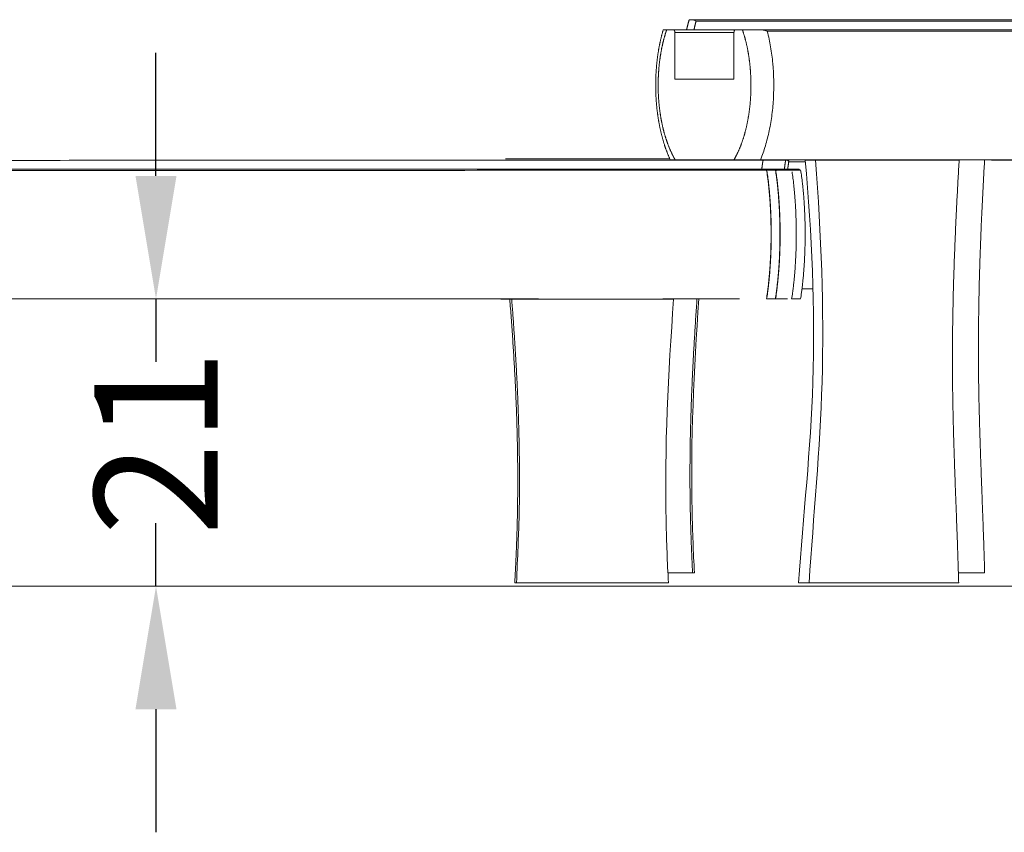
# Model space of a CAD drawing. Units: millimetres. Extents: x -12 to 792, y 666 to 1133.
# Drawn here: x 132 to 204, y 709 to 768 of the extents above; entities that cross this region are included whole.
import ezdxf

# ---------------------------------------------------------------- set-up
doc = ezdxf.new("R2010")
doc.units = ezdxf.units.MM
doc.header["$MEASUREMENT"] = 0
doc.layers.add('Default', color=7, linetype='Continuous', true_color=0x000000)
doc.layers.add('Make2D$visible$lines', color=7, linetype='Continuous', true_color=0x000000)
doc.styles.add('Arial', font='txt')
doc.dimstyles.new('Default', dxfattribs={"dimtxt": 9, "dimasz": 9, "dimexe": 0.5, "dimexo": 0.5, "dimgap": 0.25, "dimtad": 0, "dimtoh": 1, "dimdec": 0, "dimzin": 1, "dimdsep": 46, "dimtxsty": 'Arial', "dimcen": 0.5, "dimadec": 0, "dimazin": 0, "dimtfac": 1, "dimtdec": 4, "dimtix": 1, "dimtmove": 1, "dimatfit": 3, "dimfxl": 0, "dimtolj": 1, "dimtzin": 1, "dimarcsym": 0})

# ---------------------------------------------------------------- blocks, each defined once
blk = doc.blocks.new('*D23')
at = {"layer": 'Default', "color": 0, "lineweight": -2}
for p, q in [((141.9688341943609, 756.7868736858359), (141.9688341943609, 765.7868736858359)), ((141.9688341943609, 747.7868736858359), (141.9688341943609, 743.1810635072949)), ((142.4688340773163, 747.7868736858359), (142.4688341943609, 747.7868736858359)), ((141.9688341943609, 726.7802533287538), (141.9688341943609, 731.3860635072949)), ((142.4688340773164, 726.7802533287538), (142.4688341943609, 726.7802533287538)), ((141.9688341943609, 717.7802533287538), (141.9688341943609, 708.7802533287538))]:
    blk.add_line(p, q, dxfattribs=at)
at = {"layer": 'Default', "color": 0}
for points in [[(140.4688341943609, 756.7868736858359), (143.4688341943609, 756.7868736858359), (141.9688341943609, 747.7868736858359)], [(143.4688341943609, 717.7802533287538), (140.4688341943609, 717.7802533287538), (141.9688341943609, 726.7802533287538)]]:
    blk.add_solid(points, dxfattribs=at)
at = {"layer": 'Defpoints', "color": 0}
for p in [(141.9688340773163, 747.7868736858359), (141.9688340773164, 726.7802533287538), (141.9688341943609, 726.7802533287538)]:
    blk.add_point(p, dxfattribs=at)
at = {"layer": 'Default', "color": 0, "lineweight": 13, "insert": (141.9688341943609, 737.2835635072948), "char_height": 9, "attachment_point": 5, "rotation": 90, "style": 'Arial'}
blk.add_mtext('\\A1;21', dxfattribs=at)
blk = doc.blocks.new('*D24')
at = {"layer": 'Default', "color": 0, "lineweight": -2}
for p, q in [((203.0459486990446, 757.971858728657), (225.3923472503003, 757.971858728657)), ((224.8923472503003, 748.971858728657), (224.8923472503003, 748.1925560287054)), ((224.8923472503003, 735.7802533287538), (224.8923472503003, 736.5595560287054)), ((224.9074144254117, 726.7802533287538), (225.3923472503003, 726.7802533287538))]:
    blk.add_line(p, q, dxfattribs=at)
at = {"layer": 'Default', "color": 0}
for points in [[(226.3923472503003, 748.971858728657), (223.3923472503003, 748.971858728657), (224.8923472503003, 757.971858728657)], [(223.3923472503003, 735.7802533287538), (226.3923472503003, 735.7802533287538), (224.8923472503003, 726.7802533287538)]]:
    blk.add_solid(points, dxfattribs=at)
at = {"layer": 'Defpoints', "color": 0}
for p in [(202.5459486990446, 757.971858728657), (224.4074144254117, 726.7802533287538), (224.8923472503003, 726.7802533287538)]:
    blk.add_point(p, dxfattribs=at)
at = {"layer": 'Default', "color": 0, "lineweight": 13, "insert": (224.8923472503003, 742.3760560287054), "char_height": 9, "attachment_point": 5, "rotation": 90, "style": 'Arial'}
blk.add_mtext('\\A1;31', dxfattribs=at)

msp = doc.modelspace()

# ---------------------------------------------------------------- linework, layer by layer
at = {"layer": 'Default', "color": 18, "lineweight": 13, "true_color": 0x000000}
msp.add_lwpolyline([(13.68346632435626, 726.7802533287538), (386.1728003948833, 726.7802533287538)], dxfattribs=at)
at = {"layer": 'Make2D$visible$lines', "color": 18, "lineweight": 13, "true_color": 0x000000}
for points, weights in [([(180.7587930571945, 767.471861105244), (180.8434904893324, 767.8451943649031), (180.9510547770219, 768.2125923804019)], [1, 0.9995238418064383, 1]), ([(181.2996057938294, 767.4718611020066), (181.3664539009088, 767.791395679679), (181.4484425782563, 768.1073844018439)], [1, 0.9997163343861859, 1]), ([(181.4484425782563, 768.1073844018392), (212.3952316305908, 768.1055218958893), (243.3420177677994, 768.119082739826)], [1, 0.9999999689518115, 1]), ([(179.9011396813384, 767.2718611052667), (179.9011396813389, 767.4718611052665), (179.805081241222, 767.4718611052665)], [1, 0.707106781186399, 1]), ([(184.3198279266049, 767.4718611052665), (184.223769486492, 767.4718611052657), (184.2237694864891, 767.2718611052667)], [1, 0.7071067811883143, 1]), ([(186.2563982540423, 757.2868750779372), (186.2900076102299, 757.5577034016893), (186.3299956001284, 757.8276636403051)], [1, 0.9999304455334853, 1]), ([(186.3300035692133, 757.8277173337408), (186.3405036876993, 757.8935364144968), (186.3841873679792, 757.9438766564211)], [1, 0.9615344776963483, 1]), ([(186.3510811987156, 757.9446704330223), (186.3448340576394, 757.904496985686), (186.338694833944, 757.8639691187639)], [1, 0.9990287331174078, 0.9980965987984391]), ([(186.3842808249971, 757.9439858197627), (186.3975259608521, 757.9593089911081), (186.4134241048757, 757.9718581831339)], [1, 0.995500536513546, 1]), ([(188.0016075555423, 757.9442196543711), (187.9508248363187, 757.6162215686392), (187.9096845133972, 757.2868750905262)], [1, 0.9998924318429203, 1]), ([(188.0016655163965, 757.9445928338307), (188.0036695018641, 757.9592990673359), (188.0061405161336, 757.971858236805)], [1, 0.9786182946397151, 0.9655645649443202]), ([(188.1507853941055, 757.2868750888252), (188.18582633817, 757.557719702669), (188.2276396294505, 757.8276017533531)], [1, 0.9999215773029614, 1]), ([(188.2276396293575, 757.8276046673154), (188.2278001037504, 757.9122901704269), (188.1676062086361, 757.9718582422458)], [1, 0.9225112401230771, 1]), ([(189.0650970339635, 757.2039342518651), (188.9875685285482, 757.2888991605378), (188.8725658851078, 757.286875090527)], [1, 0.9113005833856106, 1]), ([(189.4398368047814, 757.9489539624087), (189.4388473974092, 757.9603979429736), (189.4396246848873, 757.971858285128)], [1, 0.997038405901134, 1]), ([(190.1812368167356, 757.9501781023969), (190.1805008642614, 757.9610169559087), (190.1811990117554, 757.9718583101401)], [1, 0.9978193818503156, 1]), ([(190.181401620606, 757.9480193647414), (195.4246337089615, 757.9467432150866), (200.6678648878612, 757.9500847017719)], [1, 0.999999903049218, 1]), ([(200.6679089262126, 757.9718586736668), (200.6686073577273, 757.9609702305925), (200.6678648878612, 757.9500847017739)], [1, 0.997817573296732, 1]), ([(187.3122130464905, 757.2032624757736), (187.2835271639288, 757.148233745339), (187.2935077969425, 757.0869848433387)], [1, 0.9489099919101238, 1]), ([(189.1197312397712, 757.0868751019526), (189.1091437689029, 757.1532127821308), (189.0650970339635, 757.2039342518651)], [1, 0.9614940164197291, 1]), ([(167.1811660962662, 747.7646430832291), (167.1802589665659, 747.7757531024002), (167.181014407639, 747.7868744655839)], [1, 0.9972152877772261, 1]), ([(167.3227303975465, 747.7651920876575), (167.3219107242634, 747.7760317340891), (167.3226884626722, 747.7868744699994)], [1, 0.9972971236561479, 1]), ([(181.3281731011716, 727.7695162903037), (181.3364191382555, 727.7695162902874), (181.1958725845204, 727.7695162902872)], [0.922772327473554, 0.9542354533176617, 1]), ([(168.1969356395491, 727.0287838007745), (168.1886902226418, 727.0287838007746), (168.3292374593429, 727.0287838007745)], [0.9227722958207252, 0.9542354345604297, 1]), ([(188.9439028296549, 727.0287838007735), (188.9232199395412, 727.0287838007753), (189.71510970778, 727.0287838007755)], [0.8693207135299661, 0.9016061843049157, 1])]:
    msp.add_rational_spline(points, weights, degree=2, dxfattribs=at)
for points, weights, degree, knots in [([(180.9514322068283, 768.2125932760142), (180.9565960875187, 768.2125931649366), (180.9617599682105, 768.2125931348256), (180.9669238489018, 768.2125931856775), (180.9909459071113, 768.2125931283057), (181.0432627885512, 768.2125930728491), (181.1345641473927, 768.2125930208686)], [1, 0.9999999999180555, 0.9999999999180548, 1, 1, 1, 1], 3, [0, 0, 0, 0, 0.01582179449581941, 0.01582179449581941, 0.01582179449581941, 0.5215604237882656, 0.5215604237882656, 0.5215604237882656, 0.5215604237882656]), ([(179.5604739134526, 757.9718575887111), (179.3131954677331, 758.5151322221298), (179.1325910244809, 759.0840575178507), (178.9081063571306, 759.7909335676894), (178.7687121860741, 760.5193814936158), (178.6339986754339, 761.2199927697768), (178.5678539428336, 761.930365041605), (178.5000234973488, 762.6553161218402), (178.4989286675204, 763.3834327604472), (178.49755201252, 764.1087023234143), (178.5623035379347, 764.8310769312884), (178.6254960879325, 765.5395616004663), (178.7565483398106, 766.238681856297), (178.8732900931967, 766.8625623567029), (179.0510878212857, 767.4718598896511)], [1, 0.9982079558809868, 1, 0.9982473736522621, 1, 0.9988212803355273, 1, 0.9989470027193221, 1, 0.998958305234123, 1, 0.998839951550532, 1, 0.9987765753610178, 1], 2, [0, 0, 0, 1.192380278493262, 1.192380278493262, 2.67397641102723, 2.67397641102723, 4.099744916640768, 4.099744916640768, 5.554957242749213, 5.554957242749213, 7.004491318994496, 7.004491318994496, 8.425985316242615, 8.425985316242615, 9.694367579603284, 9.694367579603284, 9.694367579603284]), ([(179.3020269455167, 767.4717556527735), (179.263707696311, 767.3592917824916), (179.2281789741031, 767.2459154318855), (179.0331230896085, 766.6183194757731), (178.9126999697257, 765.9722376277055), (178.7945028298194, 765.3412567084667), (178.7375056233286, 764.7018360309958), (178.6786796469372, 764.0451840500964), (178.6799308916733, 763.3859035681284), (178.6809247682099, 762.7241302179561), (178.7425386860701, 762.0652306202068), (178.8021677236446, 761.4244321030613), (178.9236039223969, 760.792426081468), (179.0470264230542, 760.1468593673319), (179.2457598161503, 759.5203655249537), (179.4260579859651, 758.9497132703272), (179.6858043937425, 758.4105628002395), (179.7945681638044, 758.1866395435774), (179.9204308071452, 757.9718611052662)], [1, 0.9999236708975533, 1, 0.9982876470425075, 1, 0.9988416634966569, 1, 0.9989594948477081, 1, 0.9989482166291286, 1, 0.9988230529409969, 1, 0.9982520453272843, 1, 0.9974474067062632, 1, 0.9992412968322644, 1], 2, [0, 0, 0, 0.2376135544710744, 0.2376135544710744, 1.550529999851062, 1.550529999851062, 2.833450153433867, 2.833450153433867, 4.151098558511243, 4.151098558511243, 5.473718401224456, 5.473718401224456, 6.759841929663005, 6.759841929663005, 8.072827470456687, 8.072827470456687, 9.267704161853182, 9.267704161853182, 9.765332512455222, 9.765332512455222, 9.765332512455222]), ([(184.224566375349, 757.9718611052665), (184.3594349680814, 758.2021020878418), (184.4747598116441, 758.4427275807145), (184.7325253871718, 758.9846846586884), (184.9110840441016, 759.5576396065932), (185.1076814423838, 760.1859780614155), (185.2291762003626, 760.8330474352877), (185.3484584295339, 761.4651457584686), (185.4062117338723, 762.1058025278874), (185.4658391234289, 762.7639630857956), (185.4650816926791, 763.4248187219748), (185.464586469726, 764.0850020995747), (185.4037838790233, 764.7423797553165), (185.3449187000954, 765.3819334832434), (185.2245809384514, 766.012816121551), (185.1022355428044, 766.6574195556425), (184.9050497815707, 767.2831988766853), (184.8749721234286, 767.3778522368575), (184.842936630362, 767.4718610199321)], [1, 0.9991397403905562, 1, 0.9974859444245082, 1, 0.9982707625879379, 1, 0.9988335166170461, 1, 0.9989537311242324, 1, 0.9989541063854345, 1, 0.9988314015732134, 1, 0.9982692115919106, 1, 0.9999461584512827, 1], 2, [0, 0, 0, 0.5333620979581503, 0.5333620979581503, 1.731616466971134, 1.731616466971134, 3.04685089818036, 3.04685089818036, 4.33235937996371, 4.33235937996371, 5.653149320105468, 5.653149320105468, 6.972595515438534, 6.972595515438534, 8.256108484435572, 8.256108484435572, 9.566816094361442, 9.566816094361442, 9.765443544567724, 9.765443544567724, 9.765443544567724]), ([(200.6883109963784, 757.9501028777465), (200.3643438348318, 752.5309768524685), (200.1492523383023, 747.11138777543), (200.2022708464813, 741.6946372480584), (200.2501308892953, 736.8049124885868), (200.5164671549554, 731.9175007931507), (200.6499193444708, 727.0287838007482)], [1, 0.9999999999956029, 0.9999999999912057, 0.9999999999868088, 0.9999999999912058, 0.9999999999956029, 1], 3, [-2988.54105822394, -2988.54105822394, -2988.54105822394, -2988.54105822394, -2500.798701143506, -2500.798701143506, -2500.798701143506, -2060.511509106893, -2060.511509106893, -2060.511509106893, -2060.511509106893]), ([(202.5459486990446, 757.971858728657), (202.2458105392606, 752.7923577994205), (202.0515640103744, 747.6125672518597), (202.1022378022173, 742.4353697388092), (202.1500978450314, 737.5456449793375), (202.4164341106915, 732.6582332839015), (202.549886300207, 727.7695162914989)], [0.9999999999994165, 0.9999999999952139, 0.9999999999910112, 0.9999999999868088, 0.9999999999912058, 0.9999999999956029, 1], 3, [-2966.97090260005, -2966.97090260005, -2966.97090260005, -2966.97090260005, -2500.798701143506, -2500.798701143506, -2500.798701143506, -2060.511509106893, -2060.511509106893, -2060.511509106893, -2060.511509106893]), ([(186.5979676134572, 747.7868750905275), (186.9350751622585, 749.9033702978883), (186.9350751624044, 752.532285669985), (186.935075162546, 755.1107588071679), (186.6095743044963, 757.2039480509585)], [1, 0.9500218551519347, 1, 0.9517862380926506, 1], 2, [-401.618479376395, -401.618479376395, -401.618479376395, -353.4291667063416, -353.4291667063416, -306.055583787397, -306.055583787397, -306.055583787397]), ([(186.6439814986233, 757.0869848433387), (186.948925045749, 755.0323794007599), (186.9489221170671, 752.54015747091), (186.9489190244761, 749.9084524453815), (186.6122826615016, 747.7868745813475)], [1, 0.95509376896359, 1, 0.950305639701068, 1], 2, [307.627192298188, 307.627192298188, 307.627192298188, 353.429173528852, 353.429173528852, 401.488287860039, 401.488287860039, 401.488287860039]), ([(187.2474939117763, 747.7868750905275), (187.5846014605777, 749.9033702978883), (187.5846014607236, 752.532285669985), (187.5846014608651, 755.1107588071679), (187.2591006028155, 757.2039480509585)], [1, 0.9500218551519347, 1, 0.9517862380926506, 1], 2, [-401.618479376395, -401.618479376395, -401.618479376395, -353.4291667063416, -353.4291667063416, -306.055583787397, -306.055583787397, -306.055583787397]), ([(187.2935141754693, 757.0869418667053), (187.5984513440346, 755.0323508270094), (187.5984484153861, 752.54015747091), (187.5984453227952, 749.9084525059694), (187.2618089738189, 747.786874669567)], [0.9999990165356625, 0.9550942607011434, 1, 0.9503056407882925, 0.9999999978255509], 2, [307.6276938444918, 307.6276938444918, 307.6276938444918, 353.429173528852, 353.429173528852, 401.4882868085908, 401.4882868085908, 401.4882868085908]), ([(188.4407346114794, 747.7868750905277), (188.7778421604851, 749.9033702957674), (188.7778421608043, 752.532285665255), (188.7778421611145, 755.0318917026689), (188.470204941452, 757.0868751019526)], [1, 0.950021855151899, 1, 0.954495393905661, 1], 2, [-401.618479376395, -401.618479376395, -401.618479376395, -353.429166506845, -353.429166506845, -307.33854802049, -307.33854802049, -307.33854802049]), ([(189.0902609097986, 747.7868750905277), (189.4273684588043, 749.9033702957674), (189.4273684591234, 752.532285665255), (189.4273684594337, 755.0318917026689), (189.1197312397712, 757.0868751019526)], [1, 0.950021855151899, 1, 0.954495393905661, 1], 2, [-401.618479376395, -401.618479376395, -401.618479376395, -353.429166506845, -353.429166506845, -307.33854802049, -307.33854802049, -307.33854802049]), ([(177.7129265707738, 747.7671638202655), (177.635650937249, 747.7671944940672), (177.5557131941085, 747.7672239895882), (177.473242780249, 747.7672522497556), (177.1918757192978, 747.7673486659115), (176.8810285626019, 747.7674307026483), (176.5470496759919, 747.7674966837401), (176.2263140116709, 747.7675600484919), (175.8842447253378, 747.7676086056582), (175.5272951109075, 747.7676414459545), (175.1853881691251, 747.7676729022855), (174.8298286542729, 747.7676899385233), (174.4667639623269, 747.7676922624738), (174.1036985217889, 747.7676945864289), (173.7331278732075, 747.767682198036), (173.361457489553, 747.7676553096613), (172.9734333410712, 747.7676272381789), (172.5842105500871, 747.7675833626225), (172.2011235805321, 747.7675245072639), (171.8022172638194, 747.7674632215088), (171.4099639816558, 747.7673856932431), (171.0323744024296, 747.7672935056662), (170.652974131791, 747.7672008760137), (170.2883785378071, 747.7670934461185), (169.9461050719297, 747.7669734350092), (169.6039041057948, 747.7668534493204), (169.2840158123027, 747.7667208877467), (168.9930313823914, 747.7665784847738), (168.7035555341042, 747.7664368200761), (168.4426846275109, 747.7662854157581), (168.2157381712228, 747.766127363448), (167.9978746274128, 747.76597563675), (167.8112744064285, 747.7658177835466), (167.6594257062794, 747.7656567748287), (167.5151962889939, 747.7655038450142), (167.4023184461801, 747.7653480684081), (167.3227303975438, 747.7651920876576)], [0.9999999999970856, 0.9999999999970859, 0.9999999999970861, 0.9999999999970864, 0.9999999999970874, 0.9999999999970883, 0.9999999999970888, 0.9999999999970893, 0.9999999999970897, 0.99999999999709, 0.9999999999970902, 0.9999999999970903, 0.9999999999970902, 0.9999999999970901, 0.9999999999970897, 0.9999999999970893, 0.9999999999970892, 0.9999999999970892, 0.9999999999970888, 0.9999999999970884, 0.9999999999970878, 0.999999999997087, 0.9999999999970861, 0.9999999999970852, 0.9999999999970841, 0.9999999999970831, 0.9999999999970819, 0.9999999999970806, 0.9999999999970791, 0.9999999999970774, 0.9999999999970758, 0.9999999999970741, 0.9999999999970725, 0.999999999997071, 0.9999999999980471, 0.9999999999990233, 1], 3, [-116.6182107584383, -116.6182107584383, -116.6182107584383, -116.6182107584383, -113.4938695875085, -113.4938695875085, -113.4938695875085, -102.8344506330728, -102.8344506330728, -102.8344506330728, -92.59770826193488, -92.59770826193488, -92.59770826193488, -82.79236561289969, -82.79236561289969, -82.79236561289969, -72.98700274652468, -72.98700274652468, -72.98700274652468, -62.75019684510567, -62.75019684510567, -62.75019684510567, -52.09066816998256, -52.09066816998256, -52.09066816998256, -41.38002283779415, -41.38002283779415, -41.38002283779415, -30.6716462150034, -30.6716462150034, -30.6716462150034, -20.01878617157116, -20.01878617157116, -20.01878617157116, -9.792277775132257, -9.792277775132257, -9.792277775132257, -0.0789029129620569, -0.0789029129620569, -0.0789029129620569, -0.0789029129620569]), ([(168.1964854743014, 727.0288085247647), (168.2802886974902, 728.521432592508), (168.3412658677321, 730.0151632819337), (168.3794027361471, 731.5096515445479), (168.5110179645006, 736.9262436848296), (168.2705626460304, 742.3456742087673), (167.8306930872126, 747.7646379288428)], [1, 0.999922108115618, 0.9999221081156182, 1, 1, 0.9999999999999999, 0.9999999999999999], 3, [0, 0, 0, 0, 4.484749659924269, 4.484749659924269, 4.484749659924269, 20.76862195024295, 20.76862195024295, 20.76862195024295, 20.76862195024295]), ([(168.3292374593428, 727.0287838007745), (168.4111373265922, 728.5214606261641), (168.470730523019, 730.0151943187109), (168.5080037501143, 731.5096515445465), (168.6366887230887, 736.9264283235927), (168.4022124422379, 742.3460436798053), (167.9722566958656, 747.7651920876575)], [1, 0.9999256150609963, 0.9999256150609964, 1, 0.9999999999998916, 0.9999999999997837, 0.9999999999996754], 3, [0, 0, 0, 0, 4.484599102428807, 4.484599102428807, 4.484599102428807, 492.229280900146, 492.229280900146, 492.229280900146, 492.229280900146]), ([(179.8118377106231, 747.7656434775654), (179.7861701698699, 747.766010980545), (179.7605003694874, 747.7661490206741), (179.734830360788, 747.7660575869198), (179.6701555796057, 747.7662175318638), (179.5650106693009, 747.7663713039263), (179.4215304452529, 747.7665157623125), (179.2773021199617, 747.7666609738999), (179.0943376805944, 747.7667967744353), (178.8764104328523, 747.7669203618856), (178.6584363104852, 747.7670439759187), (178.405484337615, 747.7671553716121), (178.122769078566, 747.7672522497556), (177.9922840793631, 747.767296963099), (177.8554588714287, 747.7673385838975), (177.7129266300336, 747.7673769449674)], [1, 0.9999733628295946, 0.9999733628295941, 1, 1.000000000000002, 1.000000000000002, 1.000000000000003, 1.000000000000004, 1.000000000000006, 1.000000000000007, 1.000000000000009, 1.00000000000001, 1.000000000000011, 1.000000000000012, 1.000000000000012, 1.000000000000012], 3, [0, 0, 0, 0, 0.07700948892998698, 0.07700948892998698, 0.07700948892998698, 10.72965828052585, 10.72965828052585, 10.72965828052585, 21.4378496380433, 21.4378496380433, 21.4378496380433, 32.14834425254602, 32.14834425254602, 32.14834425254602, 37.09168861229908, 37.09168861229908, 37.09168861229908, 37.09168861229908]), ([(181.5192726263821, 747.7868749122923), (181.1566692452458, 742.6073732503463), (180.9228968998926, 737.4275819695861), (181.0316178124096, 732.2503837240697), (181.0629876233747, 730.7565797582009), (181.1228708767248, 729.2629916691686), (181.1958725845206, 727.7695162902872)], [0.9999999999994166, 0.999999999995214, 0.9999999999910114, 0.9999999999868088, 0.9999999999912059, 0.9999999999956031, 1], 3, [-2966.970968553718, -2966.970968553718, -2966.970968553718, -2966.970968553718, -2500.798701143506, -2500.798701143506, -2500.798701143506, -2366.291589610995, -2366.291589610995, -2366.291589610995, -2366.291589610995])]:
    msp.add_rational_spline(points, weights, degree=degree, knots=knots, dxfattribs=at)
for points, knots in [([(181.1345641473927, 768.2125930208686), (181.1809499592891, 768.2125915452025), (181.2305387016123, 768.2002737194811), (181.3060231149328, 768.1727827750422), (181.3353831266775, 768.16106410083), (181.3955683402099, 768.1342437385097), (181.4262977073288, 768.1191355923679), (181.4484425782563, 768.1073844018439)], [2.60151715156257e-05, 2.60151715156257e-05, 2.60151715156257e-05, 2.60151715156257e-05, 0.2843689916954741, 0.2843689916954741, 0.397451325856872, 0.397451325856872, 0.512442913865209, 0.512442913865209, 0.512442913865209, 0.512442913865209]), ([(179.2179671210073, 767.4718610433929), (179.1753682169709, 767.4718610083514), (179.1398789134409, 767.4718609722813), (179.1127058196875, 767.4718609356024), (179.0763179812964, 767.4718608864853), (179.0545524717741, 767.4718608357789), (179.0514652510921, 767.4718607852635)], [0.1907537939693621, 0.1907537939693621, 0.1907537939693621, 0.1907537939693621, 0.508676783918299, 0.508676783918299, 0.508676783918299, 0.9375991531052872, 0.9375991531052872, 0.9375991531052872, 0.9375991531052872]), ([(186.1676427289078, 767.4718602467556), (186.1640299102864, 767.471860248341), (186.1604166053666, 767.4718602499324), (185.9920493169552, 767.4718603243384), (185.8305645552184, 767.4718604071187), (185.6807754191563, 767.4718604927576), (185.4465040749862, 767.4718606266974), (185.2422966592991, 767.471860766603), (185.0783949768049, 767.4718608974688), (184.9887074523901, 767.4718609690791), (184.9099930699244, 767.4718610388146), (184.8429366012746, 767.4718611052665)], [0.485096650711992, 0.485096650711992, 0.485096650711992, 0.485096650711992, 0.495957610996536, 0.495957610996536, 0.991128950593219, 0.991128950593219, 0.991128950593219, 1.76742433874194, 1.76742433874194, 1.76742433874194, 2.18736547734683, 2.18736547734683, 2.18736547734683, 2.18736547734683]), ([(186.6614739014143, 767.3666344652898), (186.758601370194, 766.9881397843981), (186.9232628396133, 766.2071661016647), (187.1322548056042, 764.5883089106939), (187.1627723108864, 762.9309917089529), (187.0161518809381, 761.2892756009576), (186.8196855210682, 760.1089379505312), (186.5413437630833, 759.0017334091806), (186.2962003631408, 758.3026079011202), (186.1595097207796, 757.9718581746112)], [0, 0, 0, 0, 1.172316235752096, 2.392257451295507, 4.893500996618264, 6.131868680784795, 7.334003690724813, 8.480264833956468, 9.553869917906562, 9.553869917906562, 9.553869917906562, 9.553869917906562]), ([(186.6614694931656, 767.3666516029236), (186.6334252518438, 767.3781055840361), (186.591935831238, 767.3933890573023), (186.5053666356231, 767.4204503127792), (186.4604278390499, 767.4322360788294), (186.3415252911634, 767.4597073741322), (186.2555271413175, 767.4718575365712), (186.1676427289078, 767.4718602467556)], [-0.512456834256299, -0.512456834256299, -0.512456834256299, -0.512456834256299, -0.3993721756677295, -0.3993721756677295, -0.2883505800650059, -0.2883505800650059, -3.89067609840722e-05, -3.89067609840722e-05, -3.89067609840722e-05, -3.89067609840722e-05]), ([(271.1579205718862, 767.3889340656979), (262.1047706327586, 767.3851093955253), (248.1577535854522, 767.3775528284746), (227.4934223153086, 767.3701310206878), (208.3810881381291, 767.3668890058691), (194.1626220661734, 767.3664464585478), (186.6614694931657, 767.3666516029238)], [0, 0, 0, 0, 27.15945224454711, 41.84105709015334, 61.99299761889529, 84.49645531894807, 84.49645531894807, 84.49645531894807, 84.49645531894807]), ([(91.6103674621832, 757.9223983871045), (99.85389988618994, 757.9222312659186), (115.1924505801205, 757.9226170524934), (136.4662825271984, 757.9257820984354), (159.8029881478191, 757.9332134527015), (176.044674880944, 757.9407979274179), (186.3510811987157, 757.9446704330225)], [0, 0, 0, 0, 24.73059726875786, 46.01565205764612, 63.82149634145131, 94.74071746965818, 94.74071746965818, 94.74071746965818, 94.74071746965818]), ([(179.9204308071473, 757.9718611052662), (179.7716003437108, 757.9718607008103), (179.6525297486139, 757.9718602533487), (179.5958628585606, 757.971859790131), (179.5740275834767, 757.9718596116409), (179.5612109093349, 757.9718594283113), (179.5605080067667, 757.9718592445162)], [-2.45815702723377, -2.45815702723377, -2.45815702723377, -2.45815702723377, -1.51573058718437, -1.51573058718437, -1.51573058718437, -1.15380521984624, -1.15380521984624, -1.15380521984624, -1.15380521984624]), ([(186.1595097207796, 757.971858174611), (186.0818807555178, 757.9718582380864), (185.9993564852945, 757.971858315541), (185.8287480964956, 757.9718584928282), (185.7423919300244, 757.971858590818), (185.487032589601, 757.9718589008137), (185.3232886504872, 757.9718591264811), (185.1744271233653, 757.9718593497242), (185.0559293573703, 757.9718595274317), (184.9451108084858, 757.9718597061674), (184.8433534805953, 757.9718598802673), (184.5907745070701, 757.9718603124127), (184.3848838026371, 757.9718607311654), (184.2245663753499, 757.9718611052665)], [-2.45896770454391, -2.45896770454391, -2.45896770454391, -2.45896770454391, -2.19932872912745, -2.19932872912745, -1.94031605149027, -1.94031605149027, -1.42582667251959, -1.42582667251959, -1.42582667251959, -1.01836037563144, -1.01836037563144, -1.01836037563144, 0, 0, 0, 0]), ([(186.1595097207796, 757.971858174611), (193.3052093953892, 757.9718584151689), (200.4837292120243, 757.9718586581432), (214.9023696348369, 757.971859149418), (222.2594528137428, 757.97185940184), (229.5022051949047, 757.9718596526316), (236.6319787477289, 757.9718598995112), (243.7097983622459, 757.9718601468453), (254.2930456963563, 757.9718605171186), (257.8202232446553, 757.9718606405972), (264.605836710205, 757.9718608777998), (267.8636671915805, 757.9718609915294), (271.1320324623404, 757.9718611052668)], [-97.8329263929703, -97.8329263929703, -97.8329263929703, -97.8329263929703, -73.9127970960021, -73.9127970960021, -48.9797800243239, -48.9797800243239, -48.9797800243239, -24.4982872017111, -24.4982872017111, -12.2490071640183, -12.2490071640183, -0.968954059471824, -0.968954059471824, -0.968954059471824, -0.968954059471824]), ([(186.3510811987156, 757.9446704330223), (186.3515342573641, 757.9475839115332), (186.3524798513212, 757.9533317736345), (186.3540047178928, 757.9616270272473), (186.3552577245362, 757.9677318160009), (186.355996489894, 757.9710813494124), (186.3561707341173, 757.9718581812319)], [-0.189132373201417, -0.189132373201417, -0.189132373201417, -0.189132373201417, -0.17835111430024, -0.167444756524127, -0.156427580490478, -0.1530628774493566, -0.1530628774493566, -0.1530628774493566, -0.1530628774493566]), ([(186.5746488474687, 757.286875090527), (186.5889613075472, 757.2765582644929), (186.6011389001966, 757.2517877670509), (186.6061532827555, 757.2246225459471), (186.6095743044963, 757.2039480509585)], [0, 0, 0, 0, 0.02180481721978042, 0.09391949818072257, 0.09391949818072257, 0.09391949818072257, 0.09391949818072257]), ([(187.2241751457878, 757.286875090527), (187.2384876058663, 757.2765582644914), (187.2506651985162, 757.2517877670538), (187.2556795810748, 757.2246225459467), (187.2591006028154, 757.2039480509585)], [0, 0, 0, 0, 0.02180481721978379, 0.0939194981807909, 0.0939194981807909, 0.0939194981807909, 0.0939194981807909]), ([(187.3122130464905, 757.2032624757736), (187.3267262666671, 757.2300843884282), (187.3474498968832, 757.2528235147547), (187.3916063274636, 757.2812514788931), (187.4152335197957, 757.2868750880932), (187.4352025146536, 757.286875090527)], [-0.253171320615809, -0.253171320615809, -0.253171320615809, -0.253171320615809, -0.1271743516566034, -0.1271743516566034, 0, 0, 0, 0]), ([(188.2276388319912, 757.827604429851), (188.2209286527996, 757.850124365104), (188.2048892893799, 757.8707590232796), (188.1343026351585, 757.9232093548667), (188.0676879694402, 757.9437389152635), (188.0016701034708, 757.9445927745343)], [4.479496717292275e-06, 4.479496717292275e-06, 4.479496717292275e-06, 4.479496717292275e-06, 0.1130742272941584, 0.1130742272941584, 0.3109130314009249, 0.3109130314009249, 0.3109130314009249, 0.3109130314009249]), ([(188.9434115771409, 727.0288198276652), (189.3019246385982, 731.9175249084743), (189.8243500063823, 736.8049247075013), (189.986926425403, 741.6946375592871), (190.1670134197969, 747.1110054202088), (189.9055606398759, 752.530211429739), (189.4398277463592, 757.9489508109062)], [3.634069793042014e-05, 3.634069793042014e-05, 3.634069793042014e-05, 3.634069793042014e-05, 14.72396805214794, 14.72396805214794, 14.72396805214794, 31.01129753271768, 31.01129753271768, 31.01129753271768, 31.01129753271768]), ([(190.1812368167356, 757.9501781023969), (190.006493986418, 757.9500246209752), (189.7050723979636, 757.9497069031056), (189.481213019239, 757.9492956661089), (189.4401551591801, 757.9490486296944), (189.4398414139503, 757.9489543584821)], [-330.930367515966, -330.930367515966, -330.930367515966, -330.930367515966, -321.372628031866, -311.170543516672, -304.5281582942932, -304.5281582942932, -304.5281582942932, -304.5281582942932]), ([(189.7151097077801, 727.0287838007755), (190.0411921594929, 731.9175008969605), (190.5116238540757, 736.8049126960618), (190.6603285324297, 741.6946375592859), (190.825061737503, 747.1114143383321), (190.5949736520234, 752.5310296945448), (190.1812368167356, 757.9501781023969)], [2060.511456876808, 2060.511456876808, 2060.511456876808, 2060.511456876808, 2500.798622985873, 2500.798622985873, 2500.798622985873, 2988.54330478359, 2988.54330478359, 2988.54330478359, 2988.54330478359]), ([(184.3200319053476, 757.2028106325257), (174.7326971169511, 757.1990281281732), (159.6555008180012, 757.1918838089041), (137.4872180435573, 757.185028732528), (116.6010109442346, 757.1818927637028), (101.2046660727486, 757.181462552682), (92.89940704372542, 757.1816655881842)], [0, 0, 0, 0, 28.76200662446784, 45.2315938093065, 66.50485134264903, 91.42062841839075, 91.42062841839075, 91.42062841839075, 91.42062841839075]), ([(167.3227303975465, 747.7651920876575), (167.2443832094021, 747.7650386062359), (167.192109084722, 747.7648644226147), (167.1821828180971, 747.7646932270737), (167.1816003400831, 747.7646731211543)], [-330.930367515966, -330.930367515966, -330.930367515966, -330.930367515966, -321.372628031866, -320.0973674674667, -320.0973674674667, -320.0973674674667, -320.0973674674667]), ([(167.2948603340141, 747.7641709916398), (167.3584309766802, 747.7640430878887), (167.5091000218089, 747.7638362798037), (167.7306258756946, 747.7636465667135), (167.8307794990996, 747.7635733575015)], [-309.1849711742073, -309.1849711742073, -309.1849711742073, -309.1849711742073, -300.542727160866, -294.711090300902, -294.711090300902, -294.711090300902, -294.711090300902]), ([(167.8444050060345, 747.7648122484627), (167.8401654767879, 747.7647859630953), (167.8343913032321, 747.7647394859986), (167.8317091164163, 747.7646932270737), (167.8311266384023, 747.7646731211543)], [-323.0245636636039, -323.0245636636039, -323.0245636636039, -323.0245636636039, -321.372628031866, -320.0973674674667, -320.0973674674667, -320.0973674674667, -320.0973674674667]), ([(179.8120874100531, 747.7656249862299), (179.4107478190743, 742.3463323037242), (179.1435577078637, 736.9265725599671), (179.2602476231972, 731.5096515445478), (179.2924266040845, 730.0158549527306), (179.3537982294552, 728.522274235618), (179.4286536285715, 727.0288062280523)], [0.2098286500876373, 0.2098286500876373, 0.2098286500876373, 0.2098286500876373, 16.493141093354, 16.493141093354, 16.493141093354, 20.98140659662066, 20.98140659662066, 20.98140659662066, 20.98140659662066]), ([(181.659581239491, 747.7868749166545), (181.2878179873125, 742.6073756132606), (181.0486886875902, 737.4275833061503), (181.1602145789334, 732.2503840352985), (181.1923935598209, 730.7565874434817), (181.2537651851914, 729.2630067263689), (181.3286205843077, 727.7695387188035)], [0.9304343327486955, 0.9304343327486955, 0.9304343327486955, 0.9304343327486955, 16.49314109335405, 16.49314109335405, 16.49314109335405, 20.98140659662063, 20.98140659662063, 20.98140659662063, 20.98140659662063])]:
    msp.add_open_spline(points, degree=3, knots=knots, dxfattribs=at)
for points, degree in [([(181.152111336436, 768.2125930209883), (212.2450885794319, 768.2125932304328), (243.3380658224278, 768.2125934398774)], 2), ([(179.2345971916567, 767.4718610567389), (179.226282156332, 767.4718610500659), (179.2179671210073, 767.4718610433929)], 2), ([(179.3020628892172, 767.4718611052663), (179.268330040437, 767.4718610810025), (179.2345971916567, 767.4718610567389)], 2), ([(179.805081241222, 767.4718611052665), (179.5535721232206, 767.4718611052664), (179.3020630052193, 767.4718611052663)], 2), ([(179.8137125183641, 767.4718611052665), (182.0624545839137, 767.4718611052665), (184.3111966494633, 767.4718611052665)], 2), ([(184.8429366012746, 767.4718611052665), (184.5813822639395, 767.4718611052665), (184.3198279266043, 767.4718611052665)], 2), ([(271.0800211902112, 767.4718611052665), (228.6402677706731, 767.4718606761742), (186.200514351135, 767.471860247082)], 2), ([(179.9011396813384, 763.8722948399045), (179.9011396813384, 765.5720779725856), (179.9011396813384, 767.2718611052667)], 2), ([(184.2237694864877, 767.2718611052667), (182.0624545839131, 767.2718611052667), (179.9011396813384, 767.2718611052667)], 2), ([(184.2237694864877, 767.2718611052667), (184.2237694864877, 765.5720779725856), (184.2237694864877, 763.8722948399045)], 2), ([(184.2237694864877, 763.8722948399045), (182.0624545839131, 763.8722948399045), (179.9011396813384, 763.8722948399045)], 2), ([(167.5210645513258, 758.0276074677862), (173.5281130168296, 758.0276075039194), (179.5351614823333, 758.0276075400526)], 2), ([(184.1941075865331, 757.2868750630024), (138.3175229580702, 757.2868746476508), (92.44093832960723, 757.2868742322992)], 2), ([(179.9204308071473, 757.9718611052662), (182.0724985912486, 757.9718611052663), (184.2245663753499, 757.9718611052665)], 2), ([(184.6791592609937, 757.2868750674096), (184.4366334237634, 757.286875065206), (184.1941075865331, 757.2868750630023)], 2), ([(186.4528093609981, 757.2868750835216), (185.5659843109959, 757.2868750754656), (184.6791592609937, 757.2868750674096)], 2), ([(186.3842808249971, 757.9439858197627), (186.9234468965909, 757.9441910486504), (187.4625767093015, 757.9443934694496), (188.00166502059, 757.9445928336476)], 3), ([(186.4528093613972, 757.286875090527), (186.513729104433, 757.286875090527), (186.5746488474687, 757.286875090527)], 2), ([(187.2241751457878, 757.286875090527), (186.9005723865434, 757.2868750875881), (186.5769696272991, 757.2868750846492)], 2), ([(187.22649593512, 757.286875090527), (187.3308492248868, 757.286875090527), (187.4352025146536, 757.286875090527)], 2), ([(187.4352025146542, 757.286875090527), (188.1538841998817, 757.286875090527), (188.8725658851092, 757.286875090527)], 2), ([(188.2276396294505, 757.8276017533531), (188.8389313404169, 757.827603031817), (189.4502230513834, 757.827604310281)], 2), ([(200.6678648878612, 757.9500847017739), (200.6747236090927, 757.9500907600043), (200.6815390220754, 757.9500968187083), (200.6883109963784, 757.9501028777465)], 3), ([(184.4843140142181, 757.202875559164), (184.4295524333832, 757.2028539413488), (184.3747917332741, 757.2028322990244), (184.3200319053477, 757.2028106325257)], 3), ([(187.2591006028154, 757.2039480509585), (186.3338932154456, 757.2035986165445), (185.4089780619476, 757.203240581798), (184.484314014218, 757.2028755591639)], 3), ([(186.6274215153584, 757.0869848433367), (186.635701506992, 757.0869848433377), (186.6439814986256, 757.0869848433388)], 2), ([(187.2769478135055, 757.0869848433367), (187.2852278052251, 757.0869848433377), (187.2935077969447, 757.0869848433388)], 2), ([(189.0650970339623, 757.2039342518651), (188.4806910947083, 757.2037140080483), (187.8964002208714, 757.2034899000556), (187.3122130464889, 757.2032624757737)], 3), ([(189.1950879469365, 748.5276075812781), (189.5963220682445, 748.5276075812781), (189.9975561895525, 748.5276075812782)], 2), ([(92.6659950536486, 747.7868721598718), (131.2970531579277, 747.7868733555352), (169.9281112622069, 747.7868745511987)], 2), ([(179.0117170384432, 747.7868748342127), (181.8167747218826, 747.7868749215334), (184.6218324053221, 747.786875008854)], 2), ([(179.1626347794836, 747.7868748389128), (179.163086388047, 747.7802702742649), (179.163100151332, 747.7735572128892), (179.1626434798173, 747.7667364575145)], 3), ([(186.6122826615016, 747.7868745813475), (186.6051251374794, 747.7868745811927), (186.5979676134572, 747.786874581038)], 2), ([(186.6122826553092, 747.786875070773), (186.929888283542, 747.7868750806502), (187.2474939117748, 747.7868750905275)], 2), ([(187.2618089598208, 747.7868745813475), (187.2546514357978, 747.7868745811928), (187.2474939117748, 747.7868745810381)], 2), ([(187.2618089598208, 747.7868745813475), (187.7039231817618, 747.7868747044795), (188.1460374037028, 747.7868748276114)], 2), ([(188.4407346148162, 747.7868749096754), (188.7654977623074, 747.7868750001015), (189.0902609097986, 747.7868750905277)], 2), ([(181.1958725844599, 727.7695162915243), (180.2942887358077, 727.7695162915243), (179.3927048871556, 727.7695162915244)], 2), ([(202.549886300207, 727.7695162914989), (201.5893065992335, 727.7695162914995), (200.62872689826, 727.7695162915002)], 2), ([(168.3292374593429, 727.0287838007755), (173.8787218023892, 727.0287838001642), (179.4282061454355, 727.0287837995529)], 2), ([(200.6499193444708, 727.0287838007482), (195.1825145235796, 727.0287838007587), (189.7151097026885, 727.028783800769)], 2)]:
    msp.add_open_spline(points, degree=degree, dxfattribs=at)

# ---------------------------------------------------------------- dimensions: what is measured, and where the dimension line sits
at = {"layer": 'Default', "color": 18, "lineweight": 13, "true_color": 0x000000}
for base, p1, p2, picture, middle in [((141.9688341943609, 726.7802533287538), (141.9688340773163, 747.7868736858359), (141.9688340773164, 726.7802533287538), '*D23', (141.9688341943609, 737.2835635072948)), ((224.8923472503003, 726.7802533287538), (202.5459486990446, 757.971858728657), (224.4074144254117, 726.7802533287538), '*D24', (224.8923472503003, 742.3760560287054))]:
    dim = msp.add_linear_dim(base=base, p1=p1, p2=p2, angle=90, dimstyle='Default', dxfattribs=at)
    dim.commit()
    dim.dimension.update_dxf_attribs({"geometry": picture, "text_midpoint": middle})

doc.saveas('drawing.dxf')
